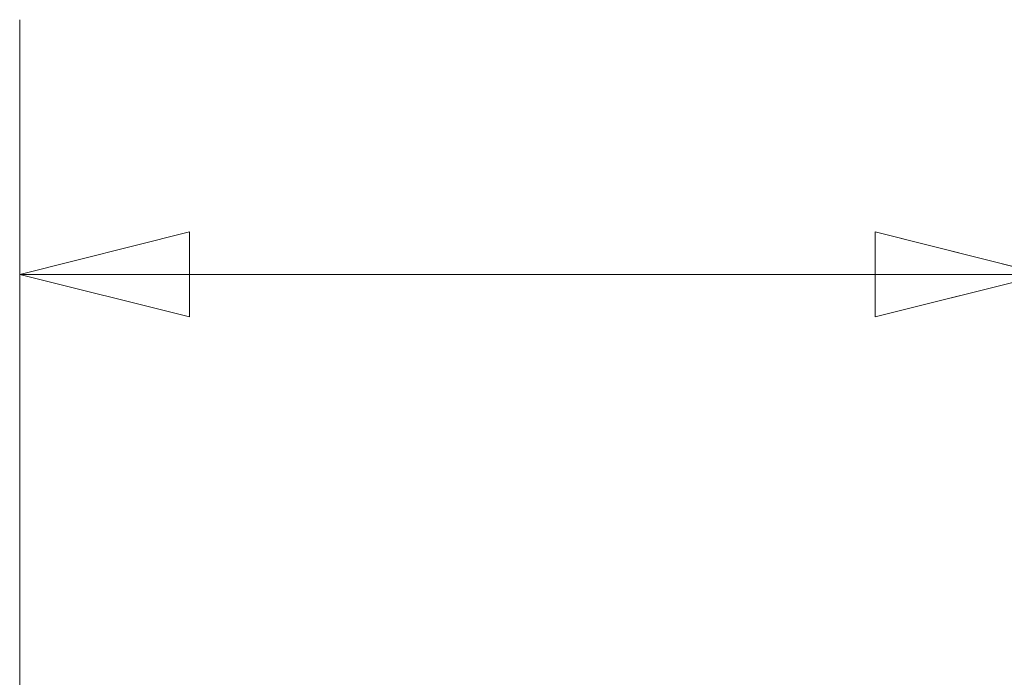
# Model space of a CAD drawing. Units: inches. Extents: x 0 to 119, y 2 to 75.
# Drawn here: x 97 to 99, y 46 to 48 of the extents above; entities that cross this region are included whole.
import ezdxf

# ---------------------------------------------------------------- set-up
doc = ezdxf.new("R2010")
doc.units = ezdxf.units.IN
doc.header["$LTSCALE"] = 3.5
doc.header["$MEASUREMENT"] = 0
doc.layers.add('Dimension (ANSI)', color=7, linetype='Continuous', lineweight=9)
doc.styles.add('Note Text (ANSI)', font='arial.ttf')
doc.dimstyles.new('.XXX', dxfattribs={"dimscale": 3.5, "dimtxt": 0.095, "dimasz": 0.125, "dimexe": 0.1875, "dimexo": 0.063, "dimgap": 0.0625, "dimtad": 0, "dimtih": 1, "dimtoh": 1, "dimdec": 3, "dimrnd": 1e-08, "dimzin": 0, "dimdsep": 46, "dimtxsty": 'Note Text (ANSI)', "dimblk": 'Filled-1', "dimcen": 0.09, "dimdle": 0.45, "dimclrd": 256, "dimclre": 256, "dimclrt": 256, "dimadec": 0, "dimazin": 1, "dimtfac": 1.263158, "dimtofl": 0, "dimtmove": 0, "dimatfit": 3, "dimfxl": 1, "dimtolj": 1, "dimtzin": 4, "dimlwd": -1, "dimlwe": -1, "dimarcsym": 0})

# ---------------------------------------------------------------- blocks, each defined once
blk = doc.blocks.new('Filled-1')
at = {"color": 0}
for p, q in [((0, 0), (-1, 0.25)), ((-1, 0.25), (-1, -0.25)), ((-1, 0), (0, 0)), ((-1, -0.25), (0, 0))]:
    blk.add_line(p, q, dxfattribs=at)
at = {"color": 0, "flags": 128}
blk.add_lwpolyline([(-1, -0.25), (0, 0), (-1, 0.25), (-1, -0.25)], dxfattribs=at)
at = {"color": 0}
blk.add_solid([(-1, -0.25), (0, 0), (-1, 0.25), (-1, -0.25)], dxfattribs=at)
blk = doc.blocks.new('*D61')
at = {"layer": 'Defpoints', "color": 0, "transparency": 16777216}
for p in [(96.8961, 47.0352), (96.8961, 45.4602), (99.5361, 45.4602)]:
    blk.add_point(p, dxfattribs=at)
at = {"layer": 'Dimension (ANSI)', "transparency": 16777216}
for p, q in [((96.8961, 45.6807), (96.8961, 47.6915)), ((99.5361, 45.6807), (99.5361, 47.6915)), ((97.3336, 47.0352), (99.0986, 47.0352)), ((99.5361, 47.0352), (100.2153, 47.0352))]:
    blk.add_line(p, q, dxfattribs=at)
at = {"layer": 'Dimension (ANSI)', "transparency": 16777216, "xscale": 0.4375, "yscale": 0.4375, "zscale": 0.4375, "rotation": 180}
blk.add_blockref('Filled-1', (96.8961, 47.0352), dxfattribs=at)
at = {"layer": 'Dimension (ANSI)', "transparency": 16777216, "xscale": 0.4375, "yscale": 0.4375, "zscale": 0.4375}
blk.add_blockref('Filled-1', (99.5361, 47.0352), dxfattribs=at)
at = {"layer": 'Dimension (ANSI)', "transparency": 16777216, "insert": (100.8702, 47.2572), "char_height": 0.3325, "attachment_point": 2, "style": 'Note Text (ANSI)'}
blk.add_mtext('\\A1;\\fArial|b0|i0;2.64\\P\\fArial|b0|i0;TYP', dxfattribs=at)

msp = doc.modelspace()

# ---------------------------------------------------------------- dimensions: what is measured, and where the dimension line sits
at = {"layer": 'Dimension (ANSI)'}
dim = msp.add_linear_dim(base=(96.8961, 47.0352), p1=(99.5361, 45.4602), p2=(96.8961, 45.4602), text='\\fArial|b0|i0;<>\\P\\fArial|b0|i0;TYP', dimstyle='.XXX', override={"dimgap": 0.0625, "dimtih": 0, "dimtoh": 0, "dimdec": 2, "dimtol": 0, "dimlim": 0, "dimtp": 0, "dimtm": 0, "dimtdec": 2, "dimatfit": 2, "dimtvp": -0.25}, dxfattribs=at)
dim.commit()
dim.dimension.update_dxf_attribs({"geometry": '*D61', "text_midpoint": (100.8702, 47.0352), "dimtype": 160})

doc.saveas('drawing.dxf')
